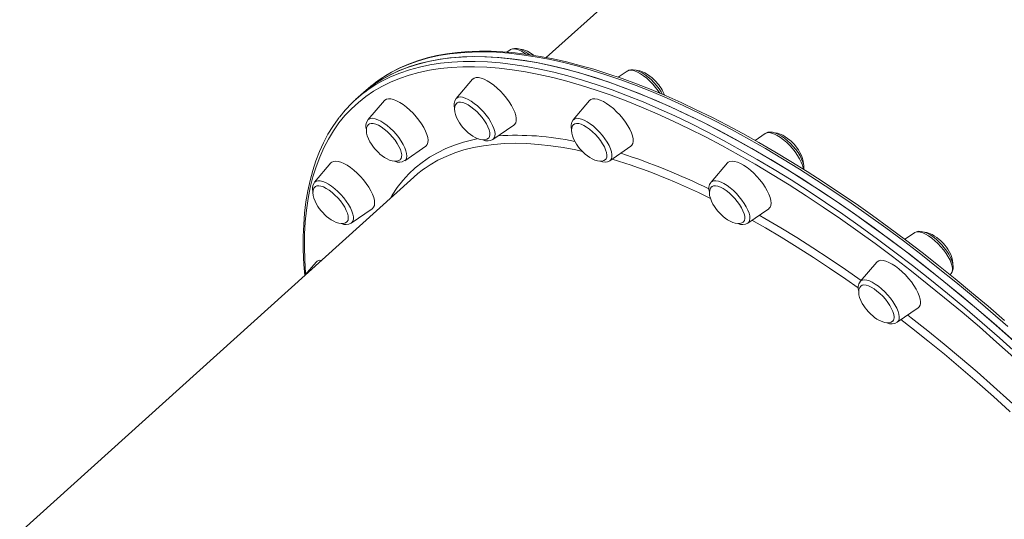
# Model space of a CAD drawing. Units: millimetres. Extents: x -14990 to 29344, y -15413 to 4030.
# Drawn here: x -12289 to -11779, y -23 to 237 of the extents above; entities that cross this region are included whole.
import ezdxf

# ---------------------------------------------------------------- set-up
doc = ezdxf.new("R2010")
doc.units = ezdxf.units.MM

msp = doc.modelspace()

# ---------------------------------------------------------------- linework, layer by layer
at = {"color": 7, "linetype": 'Continuous', "lineweight": 15}
for p, q in [((-11641.1, 555.11), (-12015.93, 216.95)), ((-12034.61, 220.96), (-12036.34, 219.78)), ((-11973.96, 209.93), (-11978.62, 206.73)), ((-12054.16, 205.68), (-12062.68, 195.64)), ((-12109.3, 200.05), (-12112.03, 197.59)), ((-12112.03, 197.59), (-12114.76, 195.13)), ((-12099.88, 194.64), (-12108.4, 184.6)), ((-11993.51, 194.64), (-12002.03, 184.6)), ((-12043.62, 174.5), (-12032.75, 181.95)), ((-11902.51, 177.57), (-11907.74, 173.98)), ((-12089.34, 163.47), (-12078.47, 170.92)), ((-11982.96, 163.47), (-11972.1, 170.92)), ((-12127.55, 162.29), (-12136.07, 152.25)), ((-11922.05, 162.29), (-11930.57, 152.25)), ((-12084.68, 154.92), (-12288.9, -29.31)), ((-12117.01, 131.11), (-12106.15, 138.56)), ((-11911.51, 131.11), (-11900.65, 138.56)), ((-12117.01, 131.11), (-12117.07, 131.07)), ((-11825.12, 126.1), (-11830.1, 122.68)), ((-11825.03, 126.16), (-11825.12, 126.1)), ((-12135.29, 110.82), (-12140.89, 104.21)), ((-11844.67, 110.82), (-11853.19, 100.78)), ((-11806.61, 104.32), (-11806.05, 104.97)), ((-11834.12, 79.64), (-11823.26, 87.09))]:
    msp.add_line(p, q, dxfattribs=at)
at = {"color": 8, "linetype": 'Continuous', "lineweight": 15, "flags": 128}
for points in [[(-11776.63, 77.48), (-11785.63, 85.32), (-11794.65, 92.98), (-11803.7, 100.48), (-11812.76, 107.79), (-11821.82, 114.91), (-11830.87, 121.84), (-11839.92, 128.58), (-11848.95, 135.1), (-11857.95, 141.42), (-11866.92, 147.53), (-11875.85, 153.42), (-11884.73, 159.08), (-11893.55, 164.51), (-11902.32, 169.71), (-11911.02, 174.68), (-11919.64, 179.4), (-11928.17, 183.88), (-11936.62, 188.11), (-11944.97, 192.08), (-11953.22, 195.81), (-11961.36, 199.27), (-11969.38, 202.47), (-11977.28, 205.41), (-11985.05, 208.08), (-11992.69, 210.49), (-12000.18, 212.62), (-12007.52, 214.49), (-12014.71, 216.08), (-12021.74, 217.39), (-12028.61, 218.43), (-12035.3, 219.19), (-12041.82, 219.68), (-12048.16, 219.89), (-12054.31, 219.82), (-12060.27, 219.47), (-12066.03, 218.85), (-12071.59, 217.95), (-12076.95, 216.77), (-12082.1, 215.32), (-12087.03, 213.59), (-12091.74, 211.59), (-12096.23, 209.32), (-12099.37, 207.49)], [(-12026.52, 218.78), (-12027.26, 219.28), (-12028.84, 220.2), (-12030.33, 220.88), (-12031.69, 221.29), (-12032.9, 221.43), (-12033.92, 221.29), (-12034.61, 220.96)], [(-12104.25, 202.92), (-12101.14, 204.69), (-12096.62, 206.93), (-12091.88, 208.89), (-12086.92, 210.59), (-12081.75, 212), (-12076.37, 213.15), (-12070.78, 214.01), (-12064.99, 214.6), (-12059.01, 214.92), (-12052.84, 214.95), (-12046.48, 214.71), (-12039.94, 214.19), (-12033.22, 213.39), (-12026.33, 212.32), (-12019.28, 210.97), (-12012.07, 209.34), (-12004.71, 207.45), (-11997.2, 205.28), (-11989.55, 202.84), (-11981.76, 200.13), (-11973.85, 197.16), (-11965.81, 193.92), (-11957.66, 190.43), (-11949.39, 186.67), (-11941.03, 182.67), (-11932.57, 178.41), (-11924.02, 173.9), (-11915.39, 169.14), (-11906.69, 164.15), (-11897.91, 158.92), (-11889.08, 153.46), (-11880.19, 147.77), (-11871.26, 141.85), (-11862.28, 135.72), (-11853.28, 129.37), (-11844.25, 122.82), (-11835.2, 116.06), (-11826.14, 109.11), (-11817.08, 101.96), (-11808.03, 94.62), (-11798.98, 87.11), (-11789.96, 79.42), (-11780.96, 71.56), (-11772, 63.54)], [(-11773.59, 61.43), (-11782.52, 69.41), (-11791.47, 77.23), (-11800.46, 84.89), (-11809.46, 92.37), (-11818.47, 99.67), (-11827.49, 106.78), (-11836.51, 113.71), (-11845.51, 120.43), (-11854.5, 126.96), (-11863.47, 133.28), (-11872.4, 139.38), (-11881.29, 145.27), (-11890.14, 150.93), (-11898.93, 156.37), (-11907.67, 161.58), (-11916.33, 166.55), (-11924.92, 171.28), (-11933.43, 175.77), (-11941.85, 180.01), (-11950.18, 184), (-11958.4, 187.73), (-11966.52, 191.21), (-11974.52, 194.43), (-11982.4, 197.39), (-11990.15, 200.09), (-11997.76, 202.51), (-12005.24, 204.67), (-12012.57, 206.56), (-12019.74, 208.18), (-12026.76, 209.52), (-12033.62, 210.59), (-12040.3, 211.38), (-12046.82, 211.9), (-12053.15, 212.14), (-12059.29, 212.11), (-12065.25, 211.8), (-12071.01, 211.21), (-12076.57, 210.35), (-12081.93, 209.21), (-12087.08, 207.8), (-12092.01, 206.11), (-12096.73, 204.16), (-12101.23, 201.93), (-12105.51, 199.44), (-12109.55, 196.68), (-12113.37, 193.65), (-12116.95, 190.37), (-12120.3, 186.82), (-12123.41, 183.02), (-12126.27, 178.97), (-12128.89, 174.67), (-12131.27, 170.12), (-12133.39, 165.33), (-12135.27, 160.3), (-12136.9, 155.03), (-12138.27, 149.54), (-12139.38, 143.82), (-12140.25, 137.88), (-12140.86, 131.72), (-12141.21, 125.35), (-12141.3, 118.77), (-12141.14, 112), (-12141.14, 112)], [(-11957.04, 198.43), (-11957.93, 199.75), (-11959.26, 201.5), (-11960.72, 203.19), (-11962.28, 204.78), (-11963.89, 206.23), (-11965.53, 207.51), (-11967.14, 208.58), (-11968.69, 209.42), (-11970.14, 210.01), (-11971.46, 210.33), (-11972.61, 210.38), (-11973.56, 210.15), (-11973.96, 209.93)], [(-12062.68, 195.64), (-12062.36, 195.95), (-12061.55, 196.36), (-12060.53, 196.5), (-12059.32, 196.36), (-12057.96, 195.95), (-12056.47, 195.27), (-12054.89, 194.35), (-12053.27, 193.21), (-12051.63, 191.87), (-12050.03, 190.37), (-12048.5, 188.74), (-12047.08, 187.03), (-12045.81, 185.27), (-12044.7, 183.51), (-12043.81, 181.8), (-12043.13, 180.17), (-12042.7, 178.67), (-12042.52, 177.33), (-12042.6, 176.18), (-12042.93, 175.26), (-12043.5, 174.59), (-12043.62, 174.5)], [(-12108.4, 184.6), (-12107.83, 185.08), (-12106.95, 185.4), (-12105.87, 185.45), (-12104.6, 185.22), (-12103.19, 184.72), (-12101.67, 183.96), (-12100.07, 182.96), (-12098.44, 181.75), (-12096.81, 180.35), (-12095.23, 178.8), (-12093.73, 177.14), (-12092.36, 175.41), (-12091.14, 173.65), (-12090.1, 171.9), (-12089.28, 170.21), (-12088.68, 168.62), (-12088.33, 167.17), (-12088.24, 165.89), (-12088.4, 164.82), (-12088.81, 163.97), (-12089.34, 163.47)], [(-12002.03, 184.6), (-12001.92, 184.72), (-12001.19, 185.22), (-12000.24, 185.45), (-11999.09, 185.4), (-11997.77, 185.08), (-11996.32, 184.49), (-11994.77, 183.65), (-11993.16, 182.58), (-11991.52, 181.3), (-11989.9, 179.85), (-11988.35, 178.26), (-11986.89, 176.57), (-11985.56, 174.82), (-11984.4, 173.06), (-11983.43, 171.33), (-11982.68, 169.67), (-11982.16, 168.12), (-11981.9, 166.72), (-11981.89, 165.51), (-11982.13, 164.51), (-11982.63, 163.75), (-11982.96, 163.47)], [(-12096.74, 144.05), (-12095.83, 145.56), (-12093.19, 149.48), (-12090.31, 153.15), (-12087.19, 156.56), (-12083.83, 159.72), (-12080.24, 162.61), (-12076.41, 165.24), (-12072.36, 167.6), (-12068.08, 169.7), (-12063.59, 171.52), (-12058.87, 173.07), (-12053.95, 174.35), (-12051.34, 174.9)], [(-11883.22, 161.19), (-11883.82, 162.78), (-11884.64, 164.47), (-11885.68, 166.22), (-11886.9, 167.98), (-11888.28, 169.71), (-11889.77, 171.37), (-11891.35, 172.92), (-11892.98, 174.32), (-11894.61, 175.53), (-11896.21, 176.53), (-11897.73, 177.29), (-11899.14, 177.79), (-11900.41, 178.02), (-11901.49, 177.97), (-11902.38, 177.65), (-11902.51, 177.57)], [(-11997.15, 168.3), (-12000.55, 169.03), (-12007.16, 170.27), (-12013.62, 171.24), (-12019.9, 171.94), (-12026.01, 172.35), (-12031.93, 172.49), (-12037.66, 172.35), (-12043.21, 171.94), (-12048.55, 171.24), (-12053.69, 170.27), (-12058.62, 169.03), (-12063.35, 167.51), (-12067.85, 165.72), (-12072.14, 163.65), (-12076.2, 161.32), (-12078.76, 159.62)], [(-11882.8, 159.1), (-11882.87, 159.74), (-11883.22, 161.19)], [(-12136.07, 152.25), (-12135.97, 152.36), (-12135.24, 152.86), (-12134.28, 153.09), (-12133.13, 153.05), (-12131.82, 152.73), (-12130.37, 152.14), (-12128.81, 151.3), (-12127.2, 150.22), (-12125.57, 148.95), (-12123.95, 147.49), (-12122.39, 145.9), (-12120.93, 144.21), (-12119.6, 142.47), (-12118.44, 140.7), (-12117.47, 138.97), (-12116.72, 137.31), (-12116.21, 135.76), (-12115.94, 134.36), (-12115.93, 133.15), (-12116.18, 132.15), (-12116.67, 131.39), (-12117.01, 131.11)], [(-11930.57, 152.25), (-11930.01, 152.73), (-11929.12, 153.05), (-11928.04, 153.09), (-11926.77, 152.86), (-11925.36, 152.36), (-11923.84, 151.6), (-11922.24, 150.61), (-11920.61, 149.39), (-11918.98, 147.99), (-11917.4, 146.45), (-11915.91, 144.78), (-11914.53, 143.05), (-11913.31, 141.29), (-11912.27, 139.54), (-11911.45, 137.85), (-11910.85, 136.26), (-11910.5, 134.81), (-11910.41, 133.53), (-11910.57, 132.46), (-11910.98, 131.62), (-11911.51, 131.11)], [(-11905.61, 135.16), (-11902.69, 133.5), (-11894.44, 128.66), (-11886.12, 123.59), (-11877.75, 118.29), (-11869.34, 112.77), (-11860.88, 107.03), (-11852.73, 101.32)], [(-11854.23, 97.46), (-11860.66, 101.98), (-11869.1, 107.76), (-11877.5, 113.32), (-11885.86, 118.65), (-11894.16, 123.75), (-11902.4, 128.62), (-11909.36, 132.59)], [(-11805.4, 107.4), (-11805.58, 108.74), (-11806.01, 110.24), (-11806.68, 111.87), (-11807.58, 113.58), (-11808.68, 115.34), (-11809.96, 117.09), (-11811.38, 118.81), (-11812.91, 120.43), (-11814.51, 121.94), (-11816.14, 123.28), (-11817.77, 124.42), (-11819.34, 125.34), (-11820.83, 126.02), (-11822.2, 126.43), (-11823.41, 126.57), (-11824.43, 126.43), (-11825.03, 126.16)], [(-12141.14, 112), (-12140.72, 105.02), (-12140.67, 104.41)], [(-11853.19, 100.78), (-11852.87, 101.09), (-11852.06, 101.5), (-11851.04, 101.64), (-11849.83, 101.5), (-11848.46, 101.09), (-11846.97, 100.42), (-11845.4, 99.49), (-11843.77, 98.35), (-11842.14, 97.01), (-11840.54, 95.51), (-11839.01, 93.88), (-11837.59, 92.17), (-11836.31, 90.41), (-11835.21, 88.65), (-11834.31, 86.94), (-11833.64, 85.31), (-11833.21, 83.81), (-11833.03, 82.47), (-11833.1, 81.32), (-11833.43, 80.4), (-11834.01, 79.73), (-11834.12, 79.64)], [(-11828.63, 83.41), (-11826.79, 81.98), (-11818.24, 75.22), (-11809.7, 68.28), (-11801.17, 61.16), (-11792.66, 53.87), (-11784.18, 46.41), (-11775.74, 38.79), (-11772.98, 36.26)], [(-11775.5, 33.2), (-11775.79, 33.47), (-11784.2, 41.11), (-11792.64, 48.59), (-11801.12, 55.91), (-11809.62, 63.05), (-11818.13, 70.02), (-11826.66, 76.81), (-11832.09, 81.04)]]:
    msp.add_lwpolyline(points, dxfattribs=at)
at = {"color": 7, "linetype": 'Continuous', "lineweight": 15, "flags": 128}
for points in [[(-11778.38, 80.6), (-11786.91, 87.97), (-11795.46, 95.18), (-11804.03, 102.24), (-11812.6, 109.14), (-11821.18, 115.87), (-11829.75, 122.42), (-11838.32, 128.8), (-11846.87, 134.99), (-11855.4, 141), (-11863.9, 146.82), (-11872.37, 152.44), (-11880.8, 157.86), (-11889.18, 163.08), (-11897.51, 168.09), (-11905.78, 172.89), (-11913.99, 177.48), (-11922.13, 181.85), (-11930.2, 186), (-11938.18, 189.92), (-11946.08, 193.61), (-11953.89, 197.08), (-11961.6, 200.32), (-11969.2, 203.32), (-11976.7, 206.08), (-11984.08, 208.6), (-11991.34, 210.88), (-11998.48, 212.92), (-12005.5, 214.72), (-12012.37, 216.26), (-12019.11, 217.56), (-12025.7, 218.61), (-12032.15, 219.41), (-12038.44, 219.96), (-12044.57, 220.26), (-12050.54, 220.31), (-12056.34, 220.1), (-12061.97, 219.64), (-12067.42, 218.93), (-12072.69, 217.96), (-12077.77, 216.75), (-12082.67, 215.29), (-12087.36, 213.57), (-12091.86, 211.61), (-12096.16, 209.41), (-12099.11, 207.65)], [(-12024.5, 218.42), (-12024.91, 218.74), (-12026.47, 219.8), (-12028.02, 220.65), (-12029.56, 221.28), (-12031.08, 221.64), (-12032.36, 221.7), (-12033.48, 221.5), (-12034.45, 221.07), (-12034.61, 220.93)], [(-11773.74, 70.04), (-11782.73, 77.97), (-11791.74, 85.75), (-11800.77, 93.35), (-11809.82, 100.78), (-11818.88, 108.02), (-11827.94, 115.07), (-11837, 121.93), (-11846.04, 128.58), (-11855.06, 135.04), (-11864.05, 141.28), (-11873, 147.3), (-11881.91, 153.1), (-11890.77, 158.68), (-11899.58, 164.03), (-11908.32, 169.14), (-11916.99, 174.01), (-11925.58, 178.64), (-11934.08, 183.03), (-11942.49, 187.16), (-11950.81, 191.05), (-11959.02, 194.67), (-11967.11, 198.04), (-11975.09, 201.14), (-11982.94, 203.98), (-11990.66, 206.55), (-11998.24, 208.86), (-12005.68, 210.89), (-12012.97, 212.65), (-12020.1, 214.14), (-12027.07, 215.35), (-12033.87, 216.29), (-12040.5, 216.95), (-12046.95, 217.33), (-12053.22, 217.43), (-12059.3, 217.26), (-12065.18, 216.81), (-12070.87, 216.08), (-12076.36, 215.07), (-12081.63, 213.79), (-12086.7, 212.24), (-12091.55, 210.41), (-12096.18, 208.31), (-12100.59, 205.94), (-12104.77, 203.3), (-12108.72, 200.39), (-12112.03, 197.59)], [(-12112.03, 197.59), (-12109.2, 200.01), (-12105.28, 202.95), (-12101.13, 205.62), (-12096.75, 208.03), (-12092.14, 210.16), (-12087.32, 212.02), (-12082.28, 213.61), (-12077.03, 214.93), (-12071.57, 215.97), (-12065.91, 216.73), (-12060.04, 217.22), (-12053.99, 217.42), (-12047.74, 217.36), (-12041.32, 217.01), (-12034.71, 216.38), (-12027.93, 215.48), (-12020.98, 214.31), (-12013.87, 212.85), (-12006.6, 211.13), (-11999.18, 209.13), (-11991.62, 206.86), (-11983.91, 204.32), (-11976.08, 201.51), (-11968.12, 198.44), (-11960.04, 195.11), (-11951.84, 191.51), (-11943.54, 187.66), (-11935.14, 183.56), (-11926.65, 179.21), (-11918.07, 174.61), (-11909.41, 169.76), (-11900.67, 164.68), (-11891.88, 159.36), (-11883.02, 153.81), (-11874.12, 148.04), (-11865.17, 142.04), (-11856.18, 135.83), (-11847.17, 129.4), (-11838.13, 122.77), (-11829.08, 115.94), (-11820.02, 108.91), (-11810.96, 101.69), (-11801.91, 94.29), (-11792.87, 86.71), (-11783.85, 78.96), (-11774.87, 71.04)], [(-11955.64, 197.82), (-11956.39, 199.14), (-11957.5, 200.82), (-11958.76, 202.45), (-11960.14, 204.02), (-11961.6, 205.49), (-11963.12, 206.83), (-11964.67, 208.01), (-11966.23, 209.01), (-11967.78, 209.81), (-11969.32, 210.37), (-11970.84, 210.65), (-11972.07, 210.63), (-11973.14, 210.36), (-11973.93, 209.92)], [(-11958.94, 204.31), (-11960.48, 205.87), (-11961.15, 206.47), (-11962.29, 207.39), (-11963.51, 208.23), (-11964.82, 208.99), (-11966.16, 209.59), (-11967.48, 210.01), (-11968.73, 210.2), (-11968.85, 210.2)], [(-12035.21, 194.04), (-12036.57, 195.92), (-12038.08, 197.75), (-12039.7, 199.51), (-12041.41, 201.14), (-12043.15, 202.61), (-12044.89, 203.9), (-12046.6, 204.96), (-12048.23, 205.77), (-12049.75, 206.33), (-12051.12, 206.61), (-12052.32, 206.61), (-12053.31, 206.33), (-12054.07, 205.77), (-12054.16, 205.68)], [(-12083.41, 186.27), (-12085.01, 188.04), (-12086.7, 189.71), (-12088.43, 191.23), (-12090.18, 192.56), (-12091.9, 193.68), (-12093.55, 194.56), (-12095.1, 195.18), (-12096.51, 195.53), (-12097.75, 195.6), (-12098.8, 195.39), (-12099.63, 194.9), (-12099.88, 194.64)], [(-12032.75, 181.95), (-12032.35, 182.3), (-12031.82, 183.12), (-12031.55, 184.18), (-12031.54, 185.46), (-12031.79, 186.94), (-12032.3, 188.57), (-12033.05, 190.32), (-12034.03, 192.16), (-12035.21, 194.04)], [(-11972.62, 179.74), (-11973.65, 181.59), (-11974.88, 183.47), (-11976.28, 185.35), (-11977.82, 187.17), (-11979.47, 188.89), (-11981.19, 190.49), (-11982.93, 191.92), (-11984.67, 193.15), (-11986.36, 194.15), (-11987.97, 194.9), (-11989.45, 195.39), (-11990.78, 195.6), (-11991.93, 195.53), (-11992.87, 195.18), (-11993.51, 194.64)], [(-12062.29, 193.33), (-12062.35, 193.29), (-12062.97, 192.52), (-12063.36, 191.51), (-12063.5, 190.28), (-12063.37, 188.83), (-12063.02, 187.39), (-12062.44, 185.86), (-12061.67, 184.33), (-12060.89, 183.03), (-12060.2, 182.03), (-12059.31, 180.89), (-12058.64, 180.12)], [(-12048, 184.19), (-12049.19, 185.82), (-12050.53, 187.41), (-12051.96, 188.9), (-12053.47, 190.26), (-12054.99, 191.44), (-12056.48, 192.42), (-12057.91, 193.16), (-12059.23, 193.64), (-12060.4, 193.84), (-12061.4, 193.78), (-12062.18, 193.43), (-12062.31, 193.32)], [(-12123.32, 185.84), (-12123.85, 185.19), (-12126.6, 181.28), (-12129.12, 177.14), (-12131.43, 172.79), (-12133.51, 168.21), (-12135.37, 163.42), (-12137, 158.41), (-12138.39, 153.19), (-12139.56, 147.77), (-12140.5, 142.14), (-12141.2, 136.32), (-12141.67, 130.31), (-12141.91, 124.11), (-12141.91, 117.72), (-12141.77, 113.14), (-12141.6, 109.65), (-12141.16, 103.9)], [(-12078.47, 170.92), (-12078.24, 171.1), (-12077.65, 171.86), (-12077.32, 172.86), (-12077.24, 174.09), (-12077.43, 175.52), (-12077.87, 177.11), (-12078.56, 178.84), (-12079.48, 180.66), (-12080.62, 182.53), (-12081.94, 184.41), (-12083.41, 186.27)], [(-12045.89, 175.1), (-12045.77, 175.22), (-12045.34, 175.96), (-12045.17, 176.93), (-12045.25, 178.12), (-12045.59, 179.47), (-12046.17, 180.97), (-12046.98, 182.55), (-12048, 184.19)], [(-12108.13, 182.19), (-12108.69, 181.48), (-12109.08, 180.48), (-12109.22, 179.25), (-12109.09, 177.79), (-12108.74, 176.35), (-12108.16, 174.83), (-12107.39, 173.29), (-12106.61, 171.99), (-12105.92, 171), (-12105.03, 169.86), (-12104.36, 169.08)], [(-12095.62, 175.65), (-12097.01, 177.2), (-12098.49, 178.62), (-12100.01, 179.89), (-12101.52, 180.96), (-12102.99, 181.81), (-12104.36, 182.41), (-12105.61, 182.75), (-12106.69, 182.81), (-12107.57, 182.59), (-12108.11, 182.22)], [(-12058.64, 180.12), (-12057.09, 178.56), (-12056.43, 177.96), (-12055.28, 177.04), (-12054.07, 176.2), (-12052.76, 175.44), (-12051.41, 174.84), (-12050.09, 174.42), (-12048.84, 174.23), (-12047.71, 174.27), (-12046.72, 174.56), (-12045.9, 175.09), (-12045.88, 175.12)], [(-12001.77, 182.16), (-12002.31, 181.48), (-12002.7, 180.48), (-12002.85, 179.25), (-12002.72, 177.79), (-12002.37, 176.35), (-12001.79, 174.83), (-12001.02, 173.29), (-12000.23, 171.99), (-11999.54, 171), (-11998.65, 169.86), (-11997.98, 169.08)], [(-11985.86, 170.65), (-11986.77, 172.26), (-11987.87, 173.9), (-11989.13, 175.52), (-11990.52, 177.07), (-11991.99, 178.51), (-11993.51, 179.79), (-11995.02, 180.88), (-11996.49, 181.75), (-11997.88, 182.37), (-11999.13, 182.73), (-12000.23, 182.81), (-12001.13, 182.61), (-12001.75, 182.21)], [(-11972.1, 170.92), (-11971.54, 171.45), (-11971.08, 172.33), (-11970.87, 173.45), (-11970.93, 174.78), (-11971.24, 176.29), (-11971.81, 177.96), (-11972.62, 179.74)], [(-12091.69, 164), (-12091.23, 164.55), (-12090.94, 165.42), (-12090.9, 166.51), (-12091.12, 167.8), (-12091.59, 169.23), (-12092.3, 170.78), (-12093.23, 172.4), (-12094.34, 174.04), (-12095.62, 175.65)], [(-11882.46, 158.9), (-11882.39, 159.69), (-11882.53, 161.06), (-11882.93, 162.62), (-11883.58, 164.27), (-11884.43, 165.94), (-11885.47, 167.63), (-11886.66, 169.28), (-11887.98, 170.89), (-11889.4, 172.41), (-11890.9, 173.82), (-11892.44, 175.08), (-11894, 176.18), (-11895.55, 177.08), (-11897.1, 177.76), (-11898.62, 178.2), (-11899.94, 178.32), (-11901.1, 178.19), (-11902.11, 177.81), (-11902.48, 177.55)], [(-11887.49, 171.95), (-11889.03, 173.52), (-11889.7, 174.12), (-11890.84, 175.03), (-11892.06, 175.87), (-11893.37, 176.63), (-11894.71, 177.24), (-11896.03, 177.66), (-11897.28, 177.85), (-11897.38, 177.85)], [(-12104.36, 169.08), (-12102.81, 167.52), (-12102.15, 166.92), (-12101, 166.01), (-12099.79, 165.17), (-12098.48, 164.41), (-12097.14, 163.8), (-12095.81, 163.38), (-12094.56, 163.19), (-12093.43, 163.23), (-12092.44, 163.52), (-12091.73, 163.98)], [(-11997.98, 169.08), (-11996.44, 167.52), (-11995.77, 166.92), (-11994.63, 166.01), (-11993.41, 165.17), (-11992.1, 164.41), (-11990.76, 163.8), (-11989.44, 163.38), (-11988.19, 163.19), (-11987.05, 163.23), (-11986.06, 163.52), (-11985.29, 164.03)], [(-11985.27, 164.03), (-11984.89, 164.49), (-11984.58, 165.34), (-11984.52, 166.41), (-11984.72, 167.68), (-11985.17, 169.11), (-11985.86, 170.65)], [(-11882.65, 161.53), (-11882.62, 161.79), (-11882.75, 163.24), (-11883.1, 164.68), (-11883.68, 166.21), (-11884.45, 167.75), (-11885.23, 169.05), (-11885.93, 170.04), (-11886.82, 171.18), (-11887.49, 171.95)], [(-12113.94, 156.95), (-12115.67, 158.51), (-12117.41, 159.89), (-12119.14, 161.07), (-12120.82, 162.01), (-12122.4, 162.7), (-12123.84, 163.12), (-12125.13, 163.26), (-12126.23, 163.12), (-12127.11, 162.7), (-12127.55, 162.29)], [(-11899.91, 144.34), (-11900.54, 146.04), (-11901.4, 147.84), (-11902.49, 149.71), (-11903.76, 151.59), (-11905.2, 153.45), (-11906.77, 155.25), (-11908.44, 156.95), (-11910.17, 158.51), (-11911.91, 159.89), (-11913.64, 161.07), (-11915.32, 162.01), (-11916.9, 162.7), (-11918.35, 163.12), (-11919.63, 163.26), (-11920.73, 163.12), (-11921.61, 162.7), (-11922.05, 162.29)], [(-12106.15, 138.56), (-12106.09, 138.6), (-12105.44, 139.29), (-12105.05, 140.23), (-12104.91, 141.41), (-12105.03, 142.79), (-12105.41, 144.34), (-12106.04, 146.04), (-12106.9, 147.84), (-12107.99, 149.71), (-12109.26, 151.59), (-12110.7, 153.45), (-12112.27, 155.25), (-12113.94, 156.95)], [(-12135.67, 149.95), (-12135.74, 149.9), (-12136.36, 149.13), (-12136.75, 148.12), (-12136.89, 146.89), (-12136.77, 145.44), (-12136.41, 144), (-12135.83, 142.47), (-12135.07, 140.93), (-12134.28, 139.64), (-12133.59, 138.64), (-12132.7, 137.5), (-12132.03, 136.73)], [(-12125.48, 145.63), (-12126.98, 146.98), (-12128.5, 148.14), (-12130, 149.1), (-12131.42, 149.82), (-12132.73, 150.27), (-12133.88, 150.46), (-12134.86, 150.37), (-12135.62, 150), (-12135.7, 149.94)], [(-11930.12, 149.98), (-11930.25, 149.9), (-11930.86, 149.13), (-11931.25, 148.12), (-11931.39, 146.89), (-11931.27, 145.44), (-11930.91, 144), (-11930.33, 142.47), (-11929.57, 140.93), (-11928.78, 139.64), (-11928.09, 138.64), (-11927.2, 137.5), (-11926.53, 136.73)], [(-11913.44, 135.96), (-11914, 137.45), (-11914.79, 139.03), (-11915.8, 140.66), (-11916.98, 142.3), (-11918.3, 143.89), (-11919.73, 145.39), (-11921.23, 146.76), (-11922.75, 147.96), (-11924.25, 148.96), (-11925.69, 149.71), (-11927.02, 150.22), (-11928.2, 150.45), (-11929.21, 150.4), (-11930.01, 150.08), (-11930.17, 149.96)], [(-12119.25, 131.74), (-12119.12, 131.88), (-12118.71, 132.64), (-12118.56, 133.63), (-12118.66, 134.83), (-12119.02, 136.2), (-12119.62, 137.71), (-12120.45, 139.3), (-12121.48, 140.93), (-12122.69, 142.57), (-12124.03, 144.15), (-12125.48, 145.63)], [(-11900.65, 138.56), (-11900.59, 138.6), (-11899.94, 139.29), (-11899.55, 140.23), (-11899.41, 141.41), (-11899.53, 142.79), (-11899.91, 144.34)], [(-12132.03, 136.73), (-12130.49, 135.16), (-12129.82, 134.57), (-12128.68, 133.65), (-12127.46, 132.81), (-12126.15, 132.05), (-12124.81, 131.44), (-12123.48, 131.03), (-12122.23, 130.83), (-12121.1, 130.88), (-12120.11, 131.17), (-12119.3, 131.7), (-12119.24, 131.77)], [(-11926.53, 136.73), (-11924.99, 135.16), (-11924.32, 134.57), (-11923.18, 133.65), (-11921.96, 132.81), (-11920.65, 132.05), (-11919.31, 131.44), (-11917.99, 131.03), (-11916.73, 130.83), (-11915.6, 130.88), (-11914.61, 131.17), (-11913.93, 131.61)], [(-11913.88, 131.63), (-11913.71, 131.78), (-11913.26, 132.5), (-11913.06, 133.45), (-11913.12, 134.62), (-11913.44, 135.96)], [(-11806.04, 105.04), (-11805.81, 105.29), (-11805.31, 106.26), (-11805.06, 107.35), (-11805.02, 108.58), (-11805.23, 110.01), (-11805.7, 111.6), (-11806.41, 113.26), (-11807.32, 114.95), (-11808.4, 116.62), (-11809.63, 118.27), (-11810.98, 119.85), (-11812.43, 121.35), (-11813.94, 122.72), (-11815.49, 123.94), (-11817.05, 124.98), (-11818.6, 125.83), (-11820.14, 126.44), (-11821.66, 126.79), (-11822.93, 126.84), (-11824.04, 126.63), (-11824.96, 126.2)], [(-11810.1, 120.49), (-11811.64, 122.05), (-11812.31, 122.65), (-11813.45, 123.56), (-11814.67, 124.4), (-11815.98, 125.16), (-11817.32, 125.77), (-11818.64, 126.19), (-11819.89, 126.38), (-11819.98, 126.38)], [(-11805.26, 110.11), (-11805.24, 110.32), (-11805.36, 111.77), (-11805.72, 113.22), (-11806.3, 114.74), (-11807.06, 116.28), (-11807.85, 117.58), (-11808.54, 118.57), (-11809.43, 119.71), (-11810.1, 120.49)], [(-11822.03, 90.26), (-11822.21, 91.69), (-11822.66, 93.29), (-11823.35, 95.01), (-11824.27, 96.83), (-11825.4, 98.71), (-11826.72, 100.59), (-11828.2, 102.44), (-11829.8, 104.22), (-11831.48, 105.89), (-11833.22, 107.4), (-11834.96, 108.74), (-11836.68, 109.85), (-11838.34, 110.73), (-11839.89, 111.36), (-11841.3, 111.71), (-11842.54, 111.78), (-11843.59, 111.57), (-11844.41, 111.08), (-11844.67, 110.82)], [(-11852.86, 98.43), (-11852.86, 98.43), (-11853.47, 97.66), (-11853.86, 96.65), (-11854.01, 95.42), (-11853.88, 93.97), (-11853.53, 92.53), (-11852.95, 91), (-11852.18, 89.47), (-11851.39, 88.17), (-11850.7, 87.17), (-11849.81, 86.03), (-11849.14, 85.26)], [(-11835.67, 82.49), (-11835.85, 83.75), (-11836.28, 85.16), (-11836.95, 86.69), (-11837.84, 88.3), (-11838.93, 89.94), (-11840.18, 91.56), (-11841.56, 93.12), (-11843.03, 94.57), (-11844.54, 95.87), (-11846.06, 96.98), (-11847.53, 97.86), (-11848.93, 98.51), (-11850.2, 98.89), (-11851.3, 98.99), (-11852.22, 98.82), (-11852.86, 98.43)], [(-11849.14, 85.26), (-11847.6, 83.7), (-11846.93, 83.1), (-11845.79, 82.18), (-11844.57, 81.34), (-11843.26, 80.58), (-11841.92, 79.98), (-11840.6, 79.56), (-11839.35, 79.37), (-11838.21, 79.41), (-11837.22, 79.7), (-11836.41, 80.23), (-11836.4, 80.24)]]:
    msp.add_lwpolyline(points, dxfattribs=at)
at = {"color": 7, "linetype": 'Continuous', "lineweight": 15}
for centre, radius, start, end in [((-12030.58, 209.59), 11.7, 46.7557, 84.4956), ((-12063.4, 149.12), 68.57, 121.6444, 132.0244), ((-11973.81, 190.42), 20.35, 20.1448, 43.0583), ((-12068.94, 144.34), 68.4, 121.0761, 142.3901), ((-12058.57, 192.34), 5.23, 140.8225, 200.5051), ((-12103.89, 181.29), 5.59, 144.8408, 198.4793), ((-11997.71, 181.28), 5.42, 142.4603, 199.2996), ((-12046.46, 178.84), 5.16, 243.3964, 303.5544), ((-12092.16, 167.87), 5.19, 244.0749, 302.5336), ((-11985.79, 168.07), 5.38, 244.9296, 301.1823), ((-12044.31, 110.15), 60.29, 124.8572, 132.0455), ((-12131.77, 148.91), 5.41, 142.8998, 199.5709), ((-11926.56, 149.01), 5.15, 141.3672, 201.1261), ((-12119.84, 135.8), 5.46, 245.1955, 299.7213), ((-11914.34, 135.46), 5.16, 243.6839, 302.9487), ((-12132.91, 108.43), 3.37, 83.203, 134.7926), ((-11849.05, 97.47), 5.27, 142.0957, 200.4335), ((-11825.34, 89.73), 3.36, 308.3061, 9.1989), ((-11838.38, 82.12), 2.73, 316.3311, 7.8318), ((-11836.95, 83.96), 5.15, 243.2545, 303.2856)]:
    msp.add_arc(centre, radius, start, end, dxfattribs=at)
at = {"color": 8, "linetype": 'Continuous', "lineweight": 15}
for centre, radius, start, end in [((-12031.3, 31.35), 145.29, 78.0109, 93.8168), ((-12078.8, -151.94), 330.76, 63.4325, 72.9452), ((-12082.45, -158.86), 342.69, 63.8888, 72.1402), ((-11808.72, 106.99), 3.34, 322.7179, 6.906)]:
    msp.add_arc(centre, radius, start, end, dxfattribs=at)

doc.saveas('drawing.dxf')
